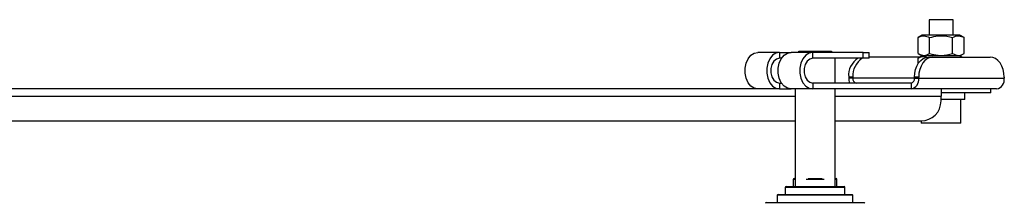
# Model space of a CAD drawing. Units: millimetres. Extents: x 1167 to 15575, y -8610 to 1780.
# Drawn here: x 1695 to 1942, y -1673 to -1627 of the extents above; entities that cross this region are included whole.
import ezdxf

# ---------------------------------------------------------------- set-up
doc = ezdxf.new("R2010")
doc.units = ezdxf.units.MM

msp = doc.modelspace()

# ---------------------------------------------------------------- linework, layer by layer
at = {"color": 7, "linetype": 'Continuous', "lineweight": 25}
for p, q in [((1923.2, -1627.29), (1923.2, -1631.19)), ((1929.2, -1627.29), (1923.2, -1627.29)), ((1929.2, -1631.19), (1929.2, -1627.29)), ((1921.45, -1631.19), (1920.43, -1631.78)), ((1930.95, -1631.19), (1921.45, -1631.19)), ((1931.98, -1631.78), (1930.95, -1631.19)), ((1920.43, -1635.8), (1920.43, -1631.78)), ((1923.32, -1635.8), (1923.32, -1631.78)), ((1929.09, -1635.8), (1929.09, -1631.78)), ((1931.98, -1635.8), (1931.98, -1631.78)), ((1885.58, -1635.49), (1880.13, -1635.49)), ((1885.58, -1635.49), (1885.58, -1636.99)), ((1885.58, -1635.49), (1888.48, -1635.49)), ((1893.92, -1635.49), (1888.48, -1635.49)), ((1890.23, -1635.49), (1890.53, -1635.19)), ((1890.53, -1635.19), (1898.53, -1635.19)), ((1893.92, -1636.99), (1893.92, -1635.49)), ((1906.65, -1635.49), (1893.92, -1635.49)), ((1898.53, -1635.19), (1898.83, -1635.49)), ((1906.65, -1636.99), (1906.65, -1635.49)), ((1906.65, -1635.49), (1908.12, -1635.49)), ((1908.12, -1636.99), (1908.12, -1635.49)), ((1920.43, -1635.8), (1921.45, -1636.39)), ((1921.45, -1636.39), (1920.43, -1636.98)), ((1930.95, -1636.39), (1921.45, -1636.39)), ((1930.95, -1636.39), (1931.98, -1635.8)), ((1931.47, -1636.69), (1930.95, -1636.39)), ((1886.07, -1636.99), (1885.58, -1636.99)), ((1906.65, -1636.99), (1893.92, -1636.99)), ((1899.53, -1636.99), (1899.53, -1643.19)), ((1908.12, -1636.99), (1906.65, -1636.99)), ((1920.93, -1636.69), (1908.12, -1636.69)), ((1920.43, -1638.35), (1920.43, -1636.98)), ((1923.06, -1636.69), (1924.12, -1636.69)), ((1924.12, -1636.69), (1938.54, -1636.69)), ((1885.58, -1643.19), (1885.58, -1644.69)), ((1885.58, -1643.19), (1886.07, -1643.19)), ((1893.92, -1643.19), (1893.92, -1644.69)), ((1918.67, -1643.19), (1893.92, -1643.19)), ((1902.97, -1641.69), (1902.97, -1641.99)), ((1904.03, -1641.69), (1902.97, -1641.69)), ((1904.03, -1641.99), (1902.97, -1641.99)), ((1904.03, -1641.69), (1904.03, -1641.99)), ((1918.67, -1643.19), (1918.67, -1644.69)), ((1920.58, -1641.69), (1919.52, -1641.69)), ((1919.52, -1641.99), (1919.52, -1641.69)), ((1919.52, -1641.99), (1920.58, -1641.99)), ((1920.58, -1641.99), (1920.58, -1641.69)), ((1920.58, -1641.99), (1942.08, -1641.99)), ((1942.08, -1641.69), (1942.08, -1641.99)), ((1880.13, -1644.69), (1527.49, -1644.69)), ((1885.58, -1644.69), (1880.13, -1644.69)), ((1885.58, -1644.69), (1888.48, -1644.69)), ((1893.92, -1644.69), (1888.48, -1644.69)), ((1889.53, -1644.69), (1889.53, -1669.19)), ((1918.67, -1644.69), (1893.92, -1644.69)), ((1899.53, -1644.69), (1899.53, -1669.19)), ((1927.57, -1644.69), (1918.67, -1644.69)), ((1926.2, -1644.69), (1926.2, -1646.49)), ((1938.7, -1645.69), (1926.2, -1645.69)), ((1938.63, -1644.69), (1927.57, -1644.69)), ((1932.2, -1647.29), (1932.2, -1645.69)), ((1940.17, -1644.69), (1938.63, -1644.69)), ((1938.7, -1645.69), (1938.7, -1644.69)), ((1926.2, -1647.69), (1926.2, -1646.49)), ((1932.2, -1647.29), (1926.2, -1647.29)), ((1931.2, -1653.29), (1931.2, -1647.29)), ((1531.2, -1652.69), (1889.53, -1652.69)), ((1899.53, -1652.69), (1921.2, -1652.69)), ((1921.2, -1652.69), (1921.2, -1653.29)), ((1931.2, -1653.29), (1921.2, -1653.29)), ((1889.03, -1667.39), (1889.03, -1669.19)), ((1889.23, -1667.19), (1889.53, -1667.19)), ((1892.77, -1667.19), (1894.53, -1667.19)), ((1894.53, -1667.19), (1896.29, -1667.19)), ((1899.53, -1667.19), (1899.83, -1667.19)), ((1900.03, -1669.19), (1900.03, -1667.39)), ((1887.03, -1669.39), (1887.03, -1671.19)), ((1887.23, -1669.19), (1894.53, -1669.19)), ((1894.53, -1669.19), (1901.83, -1669.19)), ((1902.03, -1671.19), (1902.03, -1669.39)), ((1882.23, -1673.19), (1894.53, -1673.19)), ((1885.03, -1671.39), (1885.03, -1673.19)), ((1885.23, -1671.19), (1894.53, -1671.19)), ((1894.53, -1671.19), (1903.83, -1671.19)), ((1894.53, -1673.19), (1906.83, -1673.19)), ((1904.03, -1673.19), (1904.03, -1671.39))]:
    msp.add_line(p, q, dxfattribs=at)
at = {"color": 8, "linetype": 'Continuous', "lineweight": 25}
for p, q in [((1919.52, -1641.99), (1904.03, -1641.99)), ((1526.2, -1646.49), (1889.53, -1646.49)), ((1899.53, -1646.49), (1926.2, -1646.49)), ((1889.53, -1667.39), (1889.03, -1667.39)), ((1894.53, -1667.39), (1892.24, -1667.39)), ((1896.82, -1667.39), (1894.53, -1667.39)), ((1900.03, -1667.39), (1899.53, -1667.39)), ((1894.53, -1669.39), (1887.03, -1669.39)), ((1902.03, -1669.39), (1894.53, -1669.39)), ((1894.53, -1671.39), (1885.03, -1671.39)), ((1904.03, -1671.39), (1894.53, -1671.39))]:
    msp.add_line(p, q, dxfattribs=at)
at = {"color": 7, "linetype": 'Continuous', "lineweight": 25, "flags": 128}
for points in [[(1880.13, -1644.69), (1879.22, -1644.51), (1878.38, -1643.96), (1877.68, -1643.11), (1877.18, -1642), (1876.91, -1640.75), (1876.91, -1639.44), (1877.18, -1638.18), (1877.68, -1637.08), (1878.38, -1636.22), (1879.22, -1635.68), (1880.13, -1635.49)], [(1885.58, -1635.49), (1884.66, -1635.68), (1883.82, -1636.22), (1883.12, -1637.08), (1882.62, -1638.18), (1882.36, -1639.44), (1882.36, -1640.75), (1882.62, -1642), (1883.12, -1643.11), (1883.82, -1643.96), (1884.66, -1644.51), (1885.58, -1644.69)], [(1888.48, -1644.69), (1887.56, -1644.51), (1886.72, -1643.96), (1886.02, -1643.11), (1885.52, -1642), (1885.26, -1640.75), (1885.26, -1639.44), (1885.52, -1638.18), (1886.02, -1637.08), (1886.72, -1636.22), (1887.56, -1635.68), (1888.48, -1635.49)], [(1893.92, -1635.49), (1893.01, -1635.68), (1892.16, -1636.22), (1891.46, -1637.08), (1890.96, -1638.18), (1890.7, -1639.44), (1890.7, -1640.75), (1890.96, -1642), (1891.46, -1643.11), (1892.16, -1643.96), (1893.01, -1644.51), (1893.92, -1644.69)], [(1885.58, -1636.99), (1884.83, -1637.18), (1884.17, -1637.72), (1883.68, -1638.54), (1883.42, -1639.56), (1883.42, -1640.63), (1883.68, -1641.64), (1884.17, -1642.47), (1884.83, -1643.01), (1885.58, -1643.19)], [(1893.92, -1636.99), (1893.17, -1637.18), (1892.51, -1637.72), (1892.02, -1638.54), (1891.76, -1639.56), (1891.76, -1640.63), (1892.02, -1641.64), (1892.51, -1642.47), (1893.17, -1643.01), (1893.92, -1643.19)], [(1919.52, -1641.69), (1919.59, -1640.72), (1919.79, -1639.78), (1920.12, -1638.92), (1920.56, -1638.16), (1921.09, -1637.54), (1921.7, -1637.07), (1922.37, -1636.79), (1923.06, -1636.69)], [(1924.12, -1636.69), (1923.43, -1636.79), (1922.76, -1637.07), (1922.15, -1637.54), (1921.62, -1638.16), (1921.18, -1638.92), (1920.85, -1639.78), (1920.65, -1640.72), (1920.58, -1641.69)], [(1942.08, -1641.69), (1942.01, -1640.72), (1941.81, -1639.78), (1941.48, -1638.92), (1941.04, -1638.16), (1940.51, -1637.54), (1939.89, -1637.07), (1939.23, -1636.79), (1938.54, -1636.69)]]:
    msp.add_lwpolyline(points, dxfattribs=at)
at = {"color": 7, "linetype": 'Continuous', "lineweight": 25}
for centre, radius, start, end in [((1907.93, -1641.22), 4.98, 121.8668, 185.4078), ((1909.25, -1641.35), 5.23, 123.5365, 183.7379), ((1906.59, -1642.01), 3.61, 179.7244, 199.0991), ((1905.09, -1642.14), 1.07, 171.9514, 258.5767), ((1918.19, -1642.33), 2.41, 281.4214, 8.0496), ((1918.46, -1642.14), 1.07, 281.423, 8.0489), ((1939.69, -1642.33), 2.41, 281.4214, 8.0496), ((1921.2, -1647.69), 5, 270, 0), ((1889.23, -1667.39), 0.2, 90, 180), ((1899.83, -1667.39), 0.2, 0, 90), ((1887.23, -1669.39), 0.2, 90, 180), ((1901.83, -1669.39), 0.2, 0, 90), ((1882.23, -1673.39), 0.2, 90, 180), ((1885.23, -1671.39), 0.2, 90, 180), ((1903.83, -1671.39), 0.2, 0, 90), ((1906.83, -1673.39), 0.2, 0, 90)]:
    msp.add_arc(centre, radius, start, end, dxfattribs=at)
for points, knots in [([(1920.43, -1631.78), (1920.94, -1631.55), (1921.91, -1631.12), (1922.87, -1631.57), (1923.32, -1631.78)], [0, 0, 0, 0, 0.534713, 1, 1, 1, 1]), ([(1923.32, -1631.78), (1924.02, -1631.61), (1925.7, -1631.2), (1927.69, -1631.4), (1928.86, -1631.72), (1929.09, -1631.78)], [0, 0, 0, 0, 0.373281, 0.87997, 1, 1, 1, 1]), ([(1929.09, -1631.78), (1929.6, -1631.55), (1930.57, -1631.12), (1931.53, -1631.57), (1931.98, -1631.78)], [0, 0, 0, 0, 0.534711, 1, 1, 1, 1]), ([(1920.43, -1635.8), (1920.94, -1636.04), (1921.91, -1636.47), (1922.87, -1636.02), (1923.32, -1635.8)], [0, 0, 0, 0, 0.534713, 1, 1, 1, 1]), ([(1923.32, -1635.8), (1924.02, -1635.98), (1925.7, -1636.38), (1927.69, -1636.19), (1928.86, -1635.86), (1929.09, -1635.8)], [0, 0, 0, 0, 0.373281, 0.879971, 1, 1, 1, 1]), ([(1929.09, -1635.8), (1929.6, -1636.04), (1930.57, -1636.47), (1931.53, -1636.02), (1931.98, -1635.8)], [0, 0, 0, 0, 0.534711, 1, 1, 1, 1]), ([(1920.43, -1636.98), (1920.94, -1636.73), (1921.71, -1636.35), (1922.47, -1636.68), (1922.71, -1636.78)], [0, 0, 0, 0, 0.676539, 1, 1, 1, 1])]:
    msp.add_open_spline(points, degree=3, knots=knots, dxfattribs=at)

doc.saveas('drawing.dxf')
